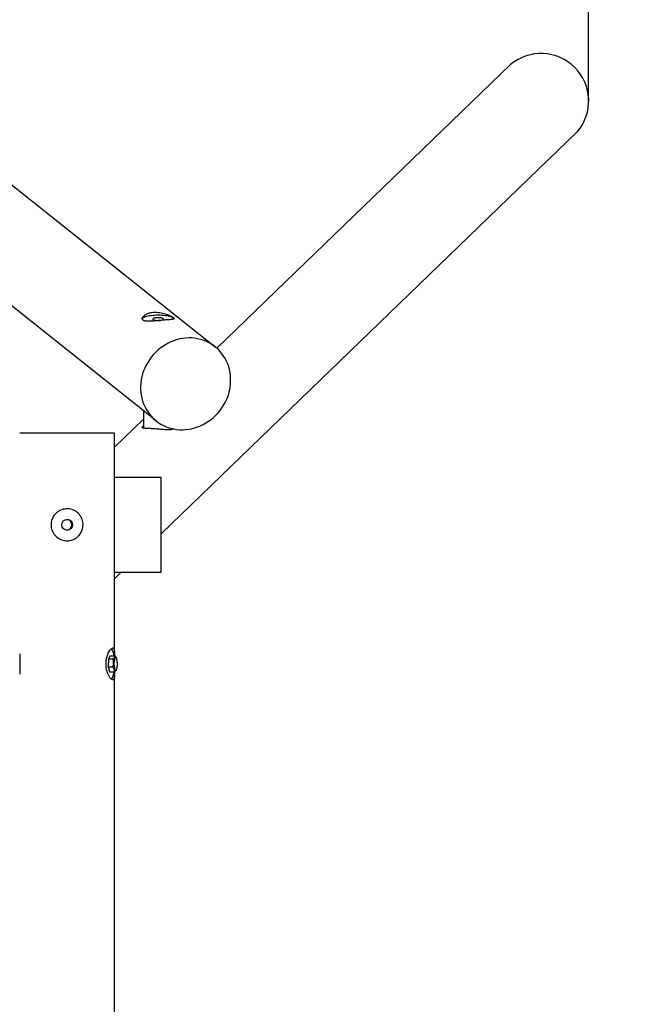
# Model space of a CAD drawing. Units: millimetres. Extents: x 14981 to 27333, y -9533 to 1377.
# Drawn here: x 23494 to 24535, y -7198 to -5535 of the extents above; entities that cross this region are included whole.
import ezdxf

# ---------------------------------------------------------------- set-up
doc = ezdxf.new("R2010")
doc.units = ezdxf.units.MM
doc.header["$MEASUREMENT"] = 0
doc.layers.add('размер', color=92, linetype='Continuous', lineweight=15)
doc.dimstyles.new('Размер М1.1', dxfattribs={"dimtxt": 300, "dimasz": 200, "dimexe": 1, "dimexo": 1, "dimgap": 50, "dimtad": 1, "dimdec": 0, "dimzin": 0, "dimtxsty": 'Standard', "dimcen": 2.5, "dimazin": 0, "dimtfac": 1, "dimtmove": 0, "dimatfit": 3, "dimfxl": 1, "dimtzin": 0, "dimarcsym": 0})

# ---------------------------------------------------------------- blocks, each defined once
blk = doc.blocks.new('*D20')
at = {"layer": 'Defpoints', "color": 0, "transparency": 16777216}
for p in [(24454.9, -4485.2), (18811.7, -5672.3), (24454.9, -5672.3)]:
    blk.add_point(p, dxfattribs=at)
at = {"layer": 'размер', "color": 0, "lineweight": -2, "transparency": 16777216}
for p, q in [((18811.7, -5671.3), (18811.7, -4484.2)), ((19011.7, -4485.2), (24254.9, -4485.2)), ((24454.9, -5671.3), (24454.9, -4484.2))]:
    blk.add_line(p, q, dxfattribs=at)
at = {"layer": 'размер', "color": 0, "transparency": 16777216}
for points in [[(19011.7, -4451.9), (19011.7, -4518.6), (18811.7, -4485.2)], [(24254.9, -4451.9), (24254.9, -4518.6), (24454.9, -4485.2)]]:
    blk.add_solid(points, dxfattribs=at)
at = {"layer": 'размер', "color": 0, "transparency": 16777216, "insert": (21633.3, -4235.2), "char_height": 200, "attachment_point": 2}
blk.add_mtext('5620', dxfattribs=at)
blk = doc.blocks.new('*D23')
at = {"layer": 'Defpoints', "color": 0, "transparency": 16777216}
for p in [(27333.3, -3645.3), (15933.3, -9033.1), (27333.3, -9033.1)]:
    blk.add_point(p, dxfattribs=at)
at = {"layer": 'размер', "color": 0, "lineweight": -2, "transparency": 16777216}
for p, q in [((15933.3, -9032.1), (15933.3, -3644.3)), ((16133.3, -3645.3), (27133.3, -3645.3)), ((27333.3, -9032.1), (27333.3, -3644.3))]:
    blk.add_line(p, q, dxfattribs=at)
at = {"layer": 'размер', "color": 0, "transparency": 16777216}
for points in [[(16133.3, -3611.9), (16133.3, -3678.6), (15933.3, -3645.3)], [(27133.3, -3611.9), (27133.3, -3678.6), (27333.3, -3645.3)]]:
    blk.add_solid(points, dxfattribs=at)
at = {"layer": 'размер', "color": 0, "transparency": 16777216, "insert": (21633.3, -3495.3), "char_height": 200, "attachment_point": 5}
blk.add_mtext('11400', dxfattribs=at)

msp = doc.modelspace()

# ---------------------------------------------------------------- linework, layer by layer
for p, q in [((22961.4, -5400.2), (23824.2, -6087.5)), ((23724.6, -6212.6), (22873.8, -5534.9)), ((23827, -6089.8), (24323.1, -5610.7)), ((24436.6, -5723.5), (23733.4, -6402.8)), ((23703, -6195.5), (23703, -6224.2)), ((23703, -6209.6), (23654.2, -6256.8)), ((23574.2, -6233.1), (23494.2, -6233.1)), ((23654.2, -6233.1), (23574.2, -6233.1)), ((23654.2, -6605.9), (23654.2, -6233.1)), ((23702, -6222.1), (23703, -6221.2)), ((23733.3, -6308.1), (23654.2, -6308.1)), ((23733.3, -6468.1), (23733.3, -6308.1)), ((23654.2, -6479.2), (23665.7, -6468.1)), ((23654.2, -6468.1), (23733.3, -6468.1)), ((23643.9, -6614.3), (23643.3, -6627.9)), ((23647.2, -6609.5), (23643.9, -6614.3)), ((23643.9, -6614.3), (23651.9, -6614.3)), ((23647.2, -6609.5), (23655.3, -6609.5)), ((23657.6, -6613.4), (23657, -6612.2)), ((23643.3, -6627.9), (23651.3, -6627.9)), ((23643.3, -6627.9), (23646, -6636.8)), ((23657.1, -6633.9), (23657.6, -6632.9)), ((23646, -6636.8), (23654.1, -6636.8)), ((23654.2, -7825.9), (23654.2, -6640.4))]:
    msp.add_line(p, q)
at = {"flags": 128}
for points in [[(23701, -6040.7), (23701.1, -6040.1), (23701.6, -6039.3), (23702.4, -6038.5), (23703.5, -6037.8), (23704.9, -6037.1), (23706.7, -6036.4), (23708.7, -6035.8), (23711, -6035.3), (23713.5, -6034.8), (23716.1, -6034.4), (23719, -6034.1), (23721.9, -6033.9), (23725, -6033.7), (23728, -6033.7), (23731.1, -6033.7), (23734.2, -6033.9), (23737.1, -6034.1), (23740, -6034.4), (23742.6, -6034.8), (23745.1, -6035.3), (23747.4, -6035.8), (23749.4, -6036.4), (23751.2, -6037.1), (23752.6, -6037.8), (23753.7, -6038.5)], [(23736.6, -6040), (23735.9, -6039.5), (23734.8, -6039.1), (23733.5, -6038.8), (23731.9, -6038.6), (23730.2, -6038.4), (23728.4, -6038.4), (23726.6, -6038.4), (23724.8, -6038.5), (23723.2, -6038.7), (23721.8, -6039), (23720.6, -6039.4), (23719.7, -6039.8), (23719.2, -6040.2), (23719, -6040.7), (23719.3, -6041.2), (23719.8, -6041.6), (23720.7, -6042), (23721.9, -6042.4), (23723.4, -6042.7), (23725, -6042.9), (23726.8, -6043), (23728.6, -6043), (23730.4, -6042.9), (23732.1, -6042.8), (23733.6, -6042.5), (23734.9, -6042.2), (23736, -6041.8), (23736.7, -6041.4), (23737, -6040.9), (23737, -6040.4), (23736.6, -6040)], [(23753.7, -6038.5), (23754.5, -6039.3), (23754.9, -6040.1)], [(23774.4, -6227.3), (23779.5, -6226.7), (23784.5, -6225.8), (23789.6, -6224.5), (23794.5, -6222.9), (23799.4, -6221), (23804.1, -6218.7), (23808.7, -6216.1), (23813.2, -6213.3), (23817.5, -6210.1), (23821.6, -6206.7), (23825.4, -6203.1), (23829.1, -6199.2), (23832.5, -6195.1), (23835.7, -6190.7), (23838.5, -6186.2), (23841.1, -6181.6), (23843.4, -6176.8), (23845.4, -6171.9), (23847.1, -6166.8), (23848.4, -6161.7), (23849.4, -6156.6), (23850.1, -6151.4), (23850.4, -6146.2), (23850.4, -6141.1), (23850.1, -6136), (23849.4, -6130.9), (23848.4, -6125.9), (23847.1, -6121), (23845.4, -6116.3), (23843.4, -6111.7), (23841.1, -6107.3), (23838.5, -6103.1), (23835.7, -6099.1), (23832.5, -6095.3), (23829.1, -6091.7), (23825.4, -6088.4), (23821.6, -6085.4), (23817.5, -6082.7), (23813.2, -6080.3), (23808.7, -6078.2), (23804.1, -6076.4), (23799.4, -6075), (23794.5, -6073.8), (23789.6, -6073.1), (23784.5, -6072.6), (23779.5, -6072.5), (23774.4, -6072.8), (23769.3, -6073.4), (23764.3, -6074.3), (23759.2, -6075.6), (23754.3, -6077.2), (23749.4, -6079.2), (23744.7, -6081.4), (23740.1, -6084), (23735.6, -6086.8), (23731.3, -6090), (23727.2, -6093.4), (23723.4, -6097), (23719.7, -6100.9), (23716.3, -6105), (23713.1, -6109.4), (23710.3, -6113.9), (23707.7, -6118.5), (23705.4, -6123.3), (23703.4, -6128.2), (23701.7, -6133.3), (23700.4, -6138.4), (23699.4, -6143.5), (23698.7, -6148.7), (23698.4, -6153.9), (23698.4, -6159), (23698.7, -6164.2), (23699.4, -6169.2), (23700.4, -6174.2), (23701.7, -6179.1), (23703.4, -6183.8), (23705.4, -6188.4), (23707.7, -6192.8), (23710.3, -6197), (23713.1, -6201), (23716.3, -6204.8), (23719.7, -6208.4), (23723.4, -6211.7), (23727.2, -6214.7), (23731.3, -6217.4), (23735.6, -6219.8), (23740.1, -6221.9), (23744.7, -6223.7), (23749.4, -6225.1), (23754.3, -6226.3), (23759.2, -6227.1), (23764.3, -6227.5), (23769.3, -6227.6), (23774.4, -6227.3)], [(23703, -6221.6), (23702.9, -6221.6), (23702, -6222.4)], [(23703.2, -6224.9), (23703.1, -6224.6), (23703, -6224.2)], [(23654.1, -6636.8), (23654.1, -6637.6), (23654.2, -6641.1), (23654.1, -6644.2), (23653.8, -6646.8), (23653.3, -6648.6), (23652.5, -6649.8), (23651.4, -6650.1), (23650.1, -6649.7), (23648.7, -6648.7), (23647.2, -6647), (23645.6, -6644.7), (23644, -6641.7), (23642.5, -6638.2), (23641.3, -6634.1), (23640.4, -6629.8), (23640, -6625.2), (23640, -6620.9), (23640.4, -6616.5), (23641.2, -6612.5), (23642.3, -6608.7), (23643.7, -6605.2), (23645.3, -6602.1), (23647, -6599.5), (23648.7, -6597.6), (23650.1, -6596.5), (23651.4, -6596.1), (23651.4, -6596.1)], [(23648.8, -6597.4), (23649.2, -6598), (23649.9, -6599.2), (23650.6, -6600.8), (23651.2, -6602.7), (23651.8, -6604.9), (23652.3, -6607.3), (23652.6, -6609.5)], [(23659, -6619.4), (23658.7, -6617.6), (23658.4, -6616), (23658.1, -6614.6), (23657.6, -6613.5), (23657.2, -6612.7), (23656.7, -6612.2), (23656.2, -6612.1), (23655.7, -6612.4), (23655.2, -6613), (23654.7, -6613.9), (23654.3, -6615.1), (23654, -6616.6), (23653.7, -6618.3), (23653.5, -6620.1), (23653.4, -6622), (23653.4, -6624), (23653.5, -6626), (23653.7, -6627.8), (23654, -6629.5), (23654.3, -6631), (23654.7, -6632.3), (23655.1, -6633.2), (23655.6, -6633.8), (23656.1, -6634.1), (23656.6, -6634), (23657.1, -6633.6), (23657.6, -6632.9), (23658, -6631.8), (23658.4, -6630.4), (23658.7, -6628.9), (23658.9, -6627.1), (23659.1, -6625.2), (23659.1, -6623.2), (23659.1, -6621.3), (23659, -6619.4)], [(23652.6, -6636.8), (23652.3, -6639), (23651.8, -6641.4), (23651.2, -6643.5), (23650.6, -6645.4), (23649.9, -6647), (23649.2, -6648.3), (23648.8, -6648.8)]]:
    msp.add_lwpolyline(points, dxfattribs=at)
msp.add_circle((23574.2, -6388.1), 9)
for centre, radius, start, end in [((24374.6, -5672.4), 80.4, 319.8691, 129.8629), ((23703.5, -6224.3), 2.46, 128.6601, 177.4181), ((23746.2, -6219.1), 9.03, 292.678, 311.8513), ((23573.3, -6388.1), 9, 272.6266, 87.3734)]:
    msp.add_arc(centre, radius, start, end)
for points, knots in [([(23736.4, -6042.5), (23737.8, -6042.4), (23740.5, -6042.2), (23744.2, -6041.9), (23747.5, -6041.7), (23750.3, -6041.5), (23752.6, -6041.2), (23754.2, -6040.9), (23755, -6040.4), (23755.1, -6039.7), (23754.4, -6038.8), (23753, -6037.7), (23751, -6036.4), (23748.4, -6035), (23745.3, -6033.6), (23741.7, -6032.3), (23737.6, -6031), (23733.2, -6030), (23728.6, -6029.3), (23724, -6029), (23719.6, -6029.1), (23715.5, -6029.7), (23711.8, -6030.7), (23708.6, -6031.9), (23705.8, -6033.5), (23703.5, -6035.2), (23701.9, -6037.1), (23701.1, -6038.9), (23701, -6040.6), (23701.7, -6042), (23703.1, -6043.1), (23705.1, -6043.9), (23707.7, -6044.3), (23710.8, -6044.5), (23714.4, -6044.4), (23718.4, -6044.2), (23722.9, -6043.8), (23727.4, -6043.3), (23732, -6042.9), (23734.9, -6042.6), (23736.4, -6042.5)], [0, 0, 0, 0, 0.025457, 0.051678, 0.077129, 0.103275, 0.129544, 0.156531, 0.183528, 0.211361, 0.237407, 0.264286, 0.289152, 0.314719, 0.340023, 0.365989, 0.392627, 0.420019, 0.446885, 0.474603, 0.500282, 0.526754, 0.551707, 0.577349, 0.602987, 0.629304, 0.656109, 0.683691, 0.710406, 0.737981, 0.763306, 0.789399, 0.814265, 0.839795, 0.865774, 0.892449, 0.919431, 0.947228, 0.973212, 1, 1, 1, 1]), ([(23753.7, -6226), (23753.4, -6226.2), (23752.6, -6226.8), (23750.6, -6227.4), (23747.9, -6227.7), (23744.7, -6227.8), (23741, -6227.7), (23736.8, -6227.4), (23732.4, -6227), (23727.7, -6226.6), (23723.2, -6226.3), (23718.8, -6226), (23714.9, -6225.7), (23711.2, -6225.6), (23708, -6225.4), (23705.3, -6225.2), (23703.2, -6224.9), (23701.7, -6224.5), (23701, -6224), (23701, -6223.2), (23701.6, -6222.5), (23702, -6222.1)], [0, 0, 0, 0, 0.040139, 0.090471, 0.142178, 0.194175, 0.247541, 0.302041, 0.358136, 0.412204, 0.467998, 0.519501, 0.572552, 0.623276, 0.675372, 0.728019, 0.782077, 0.836769, 0.8931, 0.945733, 1, 1, 1, 1]), ([(23574.2, -6361.1), (23575.6, -6361.2), (23578.6, -6361.3), (23582.8, -6362.4), (23586.9, -6364.2), (23590.6, -6366.5), (23593.9, -6369.5), (23596.7, -6373.1), (23599, -6377.1), (23600.5, -6381.5), (23601.2, -6386), (23601.2, -6390.5), (23600.4, -6394.8), (23599.1, -6398.9), (23597, -6402.7), (23594.4, -6406.2), (23591.1, -6409.3), (23587.3, -6411.9), (23583.1, -6413.8), (23578.6, -6414.9), (23574.1, -6415.3), (23569.7, -6414.9), (23565.4, -6413.8), (23561.5, -6412.1), (23557.8, -6409.7), (23554.5, -6406.8), (23551.6, -6403.2), (23549.4, -6399.2), (23547.9, -6394.8), (23547.1, -6390.3), (23547.2, -6385.8), (23547.9, -6381.5), (23549.3, -6377.4), (23551.3, -6373.6), (23553.9, -6370.1), (23557.2, -6367), (23561, -6364.4), (23565.2, -6362.5), (23569.6, -6361.4), (23572.6, -6361.2), (23574.2, -6361.1)], [0, 0, 0, 0, 0.025457, 0.051678, 0.077129, 0.103275, 0.129544, 0.156531, 0.183528, 0.211361, 0.237407, 0.264286, 0.289152, 0.314719, 0.340023, 0.365989, 0.392627, 0.420019, 0.446885, 0.474603, 0.500282, 0.526754, 0.551707, 0.577349, 0.602987, 0.629304, 0.656109, 0.683691, 0.710406, 0.737981, 0.763306, 0.789399, 0.814265, 0.839795, 0.865774, 0.892449, 0.919431, 0.947228, 0.973212, 1, 1, 1, 1]), ([(23651.4, -6596.1), (23651.8, -6596.2), (23652.5, -6596.3), (23653.3, -6597.4), (23653.8, -6599.2), (23654.1, -6601.5), (23654.2, -6604.5), (23654.2, -6607.2), (23654.1, -6609), (23654.1, -6609.5)], [0, 0, 0, 0, 0.153795, 0.312199, 0.465956, 0.623915, 0.782613, 0.945646, 1, 1, 1, 1]), ([(23494.2, -6605.9), (23494.2, -6606.7), (23494.2, -6608.5), (23494.3, -6612.1), (23494.4, -6616.5), (23494.4, -6621), (23494.4, -6625.5), (23494.4, -6629.8), (23494.3, -6633.9), (23494.2, -6637.5), (23494.2, -6639.5), (23494.2, -6640.4)], [0, 0, 0, 0, 0.075864, 0.198231, 0.324385, 0.442443, 0.564271, 0.676977, 0.792861, 0.907553, 1, 1, 1, 1]), ([(23651.3, -6627.9), (23651.7, -6626.8), (23652.4, -6624.4), (23652.8, -6620.8), (23652.6, -6617.4), (23652.1, -6615.3), (23651.9, -6614.3)], [0, 0, 0, 0, 0.264607, 0.534953, 0.765346, 1, 1, 1, 1]), ([(23651.9, -6614.3), (23652.5, -6613.9), (23653.7, -6613), (23654.8, -6611.8), (23655.3, -6610.6), (23655.3, -6609.8), (23655.3, -6609.5)], [0, 0, 0, 0, 0.264608, 0.534955, 0.765347, 1, 1, 1, 1]), ([(23655.3, -6609.5), (23655.9, -6610.2), (23656.6, -6611.2), (23656.9, -6612.1), (23657, -6612.3)], [0, 0, 0, 0, 0.834578, 1, 1, 1, 1]), ([(23654.1, -6636.8), (23654.1, -6636), (23654.3, -6634.5), (23653.8, -6632.2), (23652.8, -6630), (23651.8, -6628.6), (23651.3, -6627.9)], [0, 0, 0, 0, 0.264607, 0.534953, 0.765346, 1, 1, 1, 1]), ([(23657, -6633.8), (23656.9, -6634.1), (23656.7, -6634.7), (23655.6, -6635.7), (23654.6, -6636.4), (23654.1, -6636.8)], [0, 0, 0, 0, 0.23839, 0.615706, 1, 1, 1, 1])]:
    msp.add_open_spline(points, degree=3, knots=knots)

# ---------------------------------------------------------------- dimensions: what is measured, and where the dimension line sits
at = {"layer": 'размер'}
dim = msp.add_linear_dim(base=(27333.3, -3645.3), p1=(15933.3, -9033.1), p2=(27333.3, -9033.1), dimstyle='Размер М1.1', override={"dimtxt": 200}, dxfattribs=at)
dim.commit()
dim.dimension.update_dxf_attribs({"geometry": '*D23', "text_midpoint": (21633.3, -3495.3)})
dim = msp.add_linear_dim(base=(24454.9, -4485.2), p1=(18811.7, -5672.3), p2=(24454.9, -5672.3), text='5620', dimstyle='Размер М1.1', override={"dimtxt": 200}, dxfattribs=at)
dim.commit()
dim.dimension.update_dxf_attribs({"geometry": '*D20', "text_midpoint": (21633.3, -4485.2), "dimtype": 160})

doc.saveas('drawing.dxf')
